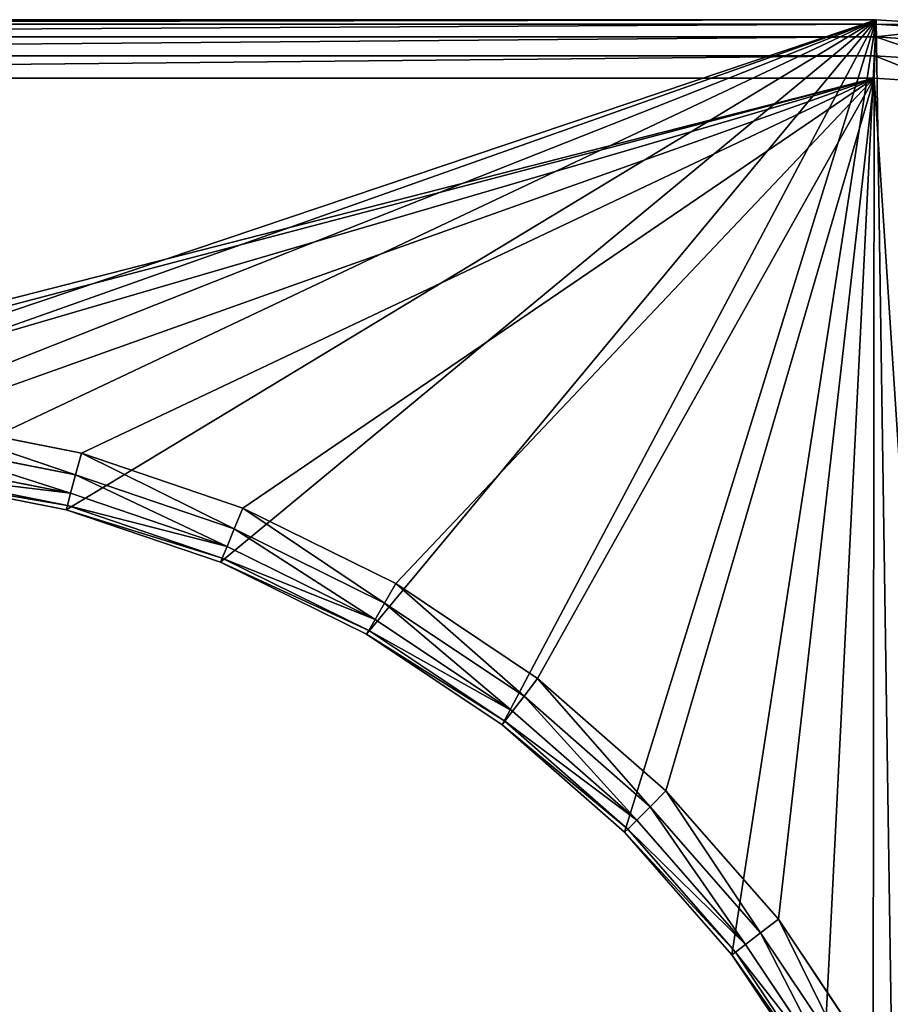
# Model space of a CAD drawing. Extents: x 607 to 811, y 287 to 394.
# Drawn here: x 724 to 727, y 380 to 382 of the extents above; entities that cross this region are included whole.
import ezdxf

# ---------------------------------------------------------------- set-up
doc = ezdxf.new("R2010")
doc.units = 0
doc.header["$LTSCALE"] = 2.54
doc.layers.get('0').update_dxf_attribs({"linetype": 'CONTINUOUS'})

# ---------------------------------------------------------------- blocks, each defined once
blk = doc.blocks.new('BERKER_R_1_RAMKA_1X')
at = {"color": 0}
for p, q in [((7.2591, 8.7, 0.85), (1.4409, 8.7, 0.85)), ((7.2591, 8.7, 0.85), (1.4409, 8.7, 0.85)), ((7.2591, 8.7), (1.4409, 8.7)), ((7.2591, 8.7), (1.4409, 8.7)), ((1.4412, 8.6886, 0.9074), (7.2588, 8.6886, 0.9074)), ((1.4412, 8.6886, 0.9074), (7.2588, 8.6886, 0.9074)), ((7.2588, 8.6886, 0.9074), (7.2577, 8.6561, 0.9561)), ((7.2588, 8.6886, 0.9074), (7.2577, 8.6561, 0.9561)), ((7.2591, 8.7, 0.85), (7.2588, 8.6886, 0.9074)), ((7.2591, 8.7, 0.85), (7.2588, 8.6886, 0.9074)), ((7.2588, 8.6886, 0.9074), (7.4457, 8.6763, 0.9074)), ((7.2588, 8.6886, 0.9074), (7.4457, 8.6763, 0.9074)), ((7.4472, 8.6877, 0.85), (7.2591, 8.7, 0.85)), ((7.2591, 8.7), (7.2591, 8.7, 0.85)), ((7.2591, 8.7), (7.2591, 8.7, 0.85)), ((7.4472, 8.6877, 0.85), (7.2591, 8.7, 0.85)), ((1.4423, 8.6561, 0.9561), (7.2577, 8.6561, 0.9561)), ((1.4423, 8.6561, 0.9561), (7.2577, 8.6561, 0.9561)), ((7.2577, 8.6561, 0.9561), (7.2561, 8.6074, 0.9886)), ((7.2577, 8.6561, 0.9561), (7.2561, 8.6074, 0.9886)), ((7.2577, 8.6561, 0.9561), (7.4415, 8.644, 0.9561)), ((7.2577, 8.6561, 0.9561), (7.4415, 8.644, 0.9561)), ((1.4439, 8.6074, 0.9886), (7.2561, 8.6074, 0.9886)), ((1.4439, 8.6074, 0.9886), (7.2561, 8.6074, 0.9886)), ((7.2561, 8.6074, 0.9886), (7.2542, 8.55, 1)), ((7.2561, 8.6074, 0.9886), (7.2542, 8.55, 1)), ((7.2561, 8.6074, 0.9886), (7.4351, 8.5957, 0.9886)), ((7.2561, 8.6074, 0.9886), (7.4351, 8.5957, 0.9886)), ((1.4458, 8.55, 1), (7.2542, 8.55, 1)), ((1.4458, 8.55, 1), (7.2542, 8.55, 1)), ((7.2542, 8.55, 1), (7.4276, 8.5386, 1)), ((7.2542, 8.55, 1), (7.4276, 8.5386, 1)), ((5.2171, 7.5862, 1), (4.7873, 7.6717, 1)), ((5.2171, 7.5862, 1), (4.7873, 7.6717, 1)), ((4.7798, 7.6146, 0.9886), (5.2022, 7.5306, 0.9886)), ((4.7798, 7.6146, 0.9886), (5.2022, 7.5306, 0.9886)), ((4.7734, 7.5663, 0.9561), (5.1896, 7.4835, 0.9561)), ((4.7734, 7.5663, 0.9561), (5.1896, 7.4835, 0.9561)), ((5.2022, 7.5306, 0.9886), (5.2171, 7.5862, 1)), ((5.2022, 7.5306, 0.9886), (5.2171, 7.5862, 1)), ((5.6321, 7.4453, 1), (5.2171, 7.5862, 1)), ((5.6321, 7.4453, 1), (5.2171, 7.5862, 1)), ((4.7677, 7.5226, 0.85), (5.1782, 7.441, 0.85)), ((4.7677, 7.5226, 0.85), (5.1782, 7.441, 0.85)), ((4.7692, 7.534, 0.9074), (5.1812, 7.452, 0.9074)), ((4.7692, 7.534, 0.9074), (5.1812, 7.452, 0.9074)), ((5.1896, 7.4835, 0.9561), (5.2022, 7.5306, 0.9886)), ((5.1896, 7.4835, 0.9561), (5.2022, 7.5306, 0.9886)), ((5.2022, 7.5306, 0.9886), (5.6101, 7.3921, 0.9886)), ((5.2022, 7.5306, 0.9886), (5.6101, 7.3921, 0.9886)), ((5.1812, 7.452, 0.9074), (5.1896, 7.4835, 0.9561)), ((5.1812, 7.452, 0.9074), (5.1896, 7.4835, 0.9561)), ((5.1896, 7.4835, 0.9561), (5.5914, 7.3471, 0.9561)), ((5.1896, 7.4835, 0.9561), (5.5914, 7.3471, 0.9561)), ((5.1782, 7.441, 0.85), (5.1812, 7.452, 0.9074)), ((5.1782, 7.441, 0.85), (5.1812, 7.452, 0.9074)), ((5.1782, 7.441, 0.85), (5.5746, 7.3064, 0.85)), ((5.1782, 7.441, 0.85), (5.5746, 7.3064, 0.85)), ((5.1782, 7.441), (5.1782, 7.441, 0.85)), ((5.1782, 7.441), (5.1782, 7.441, 0.85)), ((5.1812, 7.452, 0.9074), (5.579, 7.317, 0.9074)), ((5.1812, 7.452, 0.9074), (5.579, 7.317, 0.9074)), ((5.6101, 7.3921, 0.9886), (5.6321, 7.4453, 1)), ((5.6101, 7.3921, 0.9886), (5.6321, 7.4453, 1)), ((6.0252, 7.2515, 1), (5.6321, 7.4453, 1)), ((6.0252, 7.2515, 1), (5.6321, 7.4453, 1)), ((5.5914, 7.3471, 0.9561), (5.6101, 7.3921, 0.9886)), ((5.5914, 7.3471, 0.9561), (5.6101, 7.3921, 0.9886)), ((5.6101, 7.3921, 0.9886), (5.9964, 7.2016, 0.9886)), ((5.6101, 7.3921, 0.9886), (5.9964, 7.2016, 0.9886)), ((5.579, 7.317, 0.9074), (5.5914, 7.3471, 0.9561)), ((5.579, 7.317, 0.9074), (5.5914, 7.3471, 0.9561)), ((5.5914, 7.3471, 0.9561), (5.972, 7.1594, 0.9561)), ((5.5914, 7.3471, 0.9561), (5.972, 7.1594, 0.9561)), ((5.5746, 7.3064, 0.85), (5.579, 7.317, 0.9074)), ((5.5746, 7.3064, 0.85), (5.579, 7.317, 0.9074)), ((5.579, 7.317, 0.9074), (5.9557, 7.1312, 0.9074)), ((5.579, 7.317, 0.9074), (5.9557, 7.1312, 0.9074)), ((5.5746, 7.3064, 0.85), (5.95, 7.1213, 0.85)), ((5.5746, 7.3064, 0.85), (5.95, 7.1213, 0.85)), ((5.5746, 7.3064), (5.5746, 7.3064, 0.85)), ((5.5746, 7.3064), (5.5746, 7.3064, 0.85)), ((5.9964, 7.2016, 0.9886), (6.0252, 7.2515, 1)), ((5.9964, 7.2016, 0.9886), (6.0252, 7.2515, 1)), ((6.3895, 7.008, 1), (6.0252, 7.2515, 1)), ((6.3895, 7.008, 1), (6.0252, 7.2515, 1)), ((5.972, 7.1594, 0.9561), (5.9964, 7.2016, 0.9886)), ((5.972, 7.1594, 0.9561), (5.9964, 7.2016, 0.9886)), ((5.9964, 7.2016, 0.9886), (6.3545, 6.9624, 0.9886)), ((5.9964, 7.2016, 0.9886), (6.3545, 6.9624, 0.9886)), ((5.9557, 7.1312, 0.9074), (5.972, 7.1594, 0.9561)), ((5.9557, 7.1312, 0.9074), (5.972, 7.1594, 0.9561)), ((5.972, 7.1594, 0.9561), (6.3248, 6.9237, 0.9561)), ((5.972, 7.1594, 0.9561), (6.3248, 6.9237, 0.9561)), ((5.95, 7.1213, 0.85), (5.9557, 7.1312, 0.9074)), ((5.95, 7.1213, 0.85), (5.9557, 7.1312, 0.9074)), ((5.95, 7.1213, 0.85), (6.298, 6.8887, 0.85)), ((5.95, 7.1213), (5.95, 7.1213, 0.85)), ((5.95, 7.1213, 0.85), (6.298, 6.8887, 0.85)), ((5.95, 7.1213), (5.95, 7.1213, 0.85)), ((5.9557, 7.1312, 0.9074), (6.305, 6.8978, 0.9074)), ((5.9557, 7.1312, 0.9074), (6.305, 6.8978, 0.9074)), ((6.3545, 6.9624, 0.9886), (6.3895, 7.008, 1)), ((6.3545, 6.9624, 0.9886), (6.3895, 7.008, 1)), ((6.719, 6.719, 1), (6.3895, 7.008, 1)), ((6.719, 6.719, 1), (6.3895, 7.008, 1)), ((6.3248, 6.9237, 0.9561), (6.3545, 6.9624, 0.9886)), ((6.3248, 6.9237, 0.9561), (6.3545, 6.9624, 0.9886)), ((6.3545, 6.9624, 0.9886), (6.6784, 6.6784, 0.9886)), ((6.3545, 6.9624, 0.9886), (6.6784, 6.6784, 0.9886)), ((6.305, 6.8978, 0.9074), (6.3248, 6.9237, 0.9561)), ((6.305, 6.8978, 0.9074), (6.3248, 6.9237, 0.9561)), ((6.3248, 6.9237, 0.9561), (6.6439, 6.6439, 0.9561)), ((6.3248, 6.9237, 0.9561), (6.6439, 6.6439, 0.9561)), ((6.298, 6.8887, 0.85), (6.305, 6.8978, 0.9074)), ((6.298, 6.8887, 0.85), (6.305, 6.8978, 0.9074)), ((6.298, 6.8887, 0.85), (6.6127, 6.6127, 0.85)), ((6.298, 6.8887), (6.298, 6.8887, 0.85)), ((6.298, 6.8887, 0.85), (6.6127, 6.6127, 0.85)), ((6.298, 6.8887), (6.298, 6.8887, 0.85)), ((6.305, 6.8978, 0.9074), (6.6208, 6.6208, 0.9074)), ((6.305, 6.8978, 0.9074), (6.6208, 6.6208, 0.9074)), ((6.6784, 6.6784, 0.9886), (6.719, 6.719, 1)), ((6.6784, 6.6784, 0.9886), (6.719, 6.719, 1)), ((7.008, 6.3895, 1), (6.719, 6.719, 1)), ((7.008, 6.3895, 1), (6.719, 6.719, 1)), ((6.6439, 6.6439, 0.9561), (6.6784, 6.6784, 0.9886)), ((6.6439, 6.6439, 0.9561), (6.6784, 6.6784, 0.9886)), ((6.6784, 6.6784, 0.9886), (6.9624, 6.3545, 0.9886)), ((6.6784, 6.6784, 0.9886), (6.9624, 6.3545, 0.9886)), ((6.6208, 6.6208, 0.9074), (6.6439, 6.6439, 0.9561)), ((6.6208, 6.6208, 0.9074), (6.6439, 6.6439, 0.9561)), ((6.6439, 6.6439, 0.9561), (6.9237, 6.3248, 0.9561)), ((6.6439, 6.6439, 0.9561), (6.9237, 6.3248, 0.9561)), ((6.6127, 6.6127, 0.85), (6.6208, 6.6208, 0.9074)), ((6.6127, 6.6127, 0.85), (6.6208, 6.6208, 0.9074)), ((6.6127, 6.6127, 0.85), (6.8887, 6.298, 0.85)), ((6.6127, 6.6127, 0.85), (6.8887, 6.298, 0.85)), ((6.6127, 6.6127), (6.6127, 6.6127, 0.85)), ((6.6127, 6.6127), (6.6127, 6.6127, 0.85)), ((6.6208, 6.6208, 0.9074), (6.8978, 6.305, 0.9074)), ((6.6208, 6.6208, 0.9074), (6.8978, 6.305, 0.9074)), ((6.9624, 6.3545, 0.9886), (7.008, 6.3895, 1)), ((6.9624, 6.3545, 0.9886), (7.008, 6.3895, 1)), ((7.2515, 6.0252, 1), (7.008, 6.3895, 1)), ((7.2515, 6.0252, 1), (7.008, 6.3895, 1)), ((6.9237, 6.3248, 0.9561), (6.9624, 6.3545, 0.9886)), ((6.9237, 6.3248, 0.9561), (6.9624, 6.3545, 0.9886)), ((6.9624, 6.3545, 0.9886), (7.2016, 5.9964, 0.9886)), ((6.9624, 6.3545, 0.9886), (7.2016, 5.9964, 0.9886)), ((6.8978, 6.305, 0.9074), (6.9237, 6.3248, 0.9561)), ((6.8978, 6.305, 0.9074), (6.9237, 6.3248, 0.9561)), ((6.9237, 6.3248, 0.9561), (7.1594, 5.972, 0.9561)), ((6.9237, 6.3248, 0.9561), (7.1594, 5.972, 0.9561)), ((6.8887, 6.298, 0.85), (6.8978, 6.305, 0.9074)), ((6.8887, 6.298, 0.85), (6.8978, 6.305, 0.9074)), ((6.8887, 6.298, 0.85), (7.1213, 5.95, 0.85)), ((6.8887, 6.298), (6.8887, 6.298, 0.85)), ((6.8887, 6.298, 0.85), (7.1213, 5.95, 0.85)), ((6.8887, 6.298), (6.8887, 6.298, 0.85)), ((6.8978, 6.305, 0.9074), (7.1312, 5.9557, 0.9074)), ((6.8978, 6.305, 0.9074), (7.1312, 5.9557, 0.9074))]:
    blk.add_line(p, q, dxfattribs=at)
mesh = blk.add_polyface(dxfattribs=at)
corners = [(0.0123, 7.4472), (0, 1.4409), (0, 7.2591), (0.0123, 1.2528), (0.0491, 7.6321), (0.0491, 1.0679), (0.1097, 7.8105), (0.1097, 0.8895), (0.193, 7.9796), (0.193, 0.7204), (0.2977, 8.1363), (0.2977, 0.5637), (0.422, 8.278), (0.422, 0.422), (0.5637, 8.4023), (0.5637, 0.2977), (0.7204, 8.507), (0.7204, 0.193), (0.8895, 8.5903), (0.8895, 0.1097), (1.0679, 8.6509), (1.0679, 0.0491), (1.15, 4.35), (1.2528, 8.6877), (1.1774, 4.7677), (1.259, 5.1782), (1.4409, 8.7), (1.3936, 5.5746), (1.5787, 5.95), (1.8113, 6.298), (2.0873, 6.6127), (2.402, 6.8887), (2.75, 7.1213), (3.1254, 7.3064), (3.5218, 7.441), (7.2591, 8.7), (3.9323, 7.5226), (4.35, 7.55), (4.7677, 7.5226), (5.1782, 7.441), (5.5746, 7.3064), (5.95, 7.1213), (6.298, 6.8887), (6.6127, 6.6127), (6.8887, 6.298), (7.1213, 5.95), (7.3064, 5.5746), (7.4472, 8.6877), (7.441, 5.1782), (7.5226, 4.7677), (7.6321, 8.6509), (7.55, 4.35), (1.2528, 0.0123), (1.1774, 3.9323), (1.259, 3.5218), (1.4409, 0), (1.3936, 3.1254), (1.5787, 2.75), (1.8113, 2.402), (2.0873, 2.0873), (2.402, 1.8113), (2.75, 1.5787), (3.1254, 1.3936), (3.5218, 1.259), (7.2591, 0), (3.9323, 1.1774), (4.35, 1.15), (4.7677, 1.1774), (5.1782, 1.259), (5.5746, 1.3936), (5.95, 1.5787), (6.298, 1.8113), (6.6127, 2.0873), (6.8887, 2.402), (7.1213, 2.75), (7.3064, 3.1254), (7.4472, 0.0123), (7.441, 3.5218), (7.5226, 3.9323), (7.6321, 0.0491), (7.8105, 8.5903), (7.8105, 0.1097), (7.9796, 8.507), (7.9796, 0.193), (8.1363, 8.4023), (8.1363, 0.2977), (8.278, 8.278), (8.278, 0.422), (8.4023, 8.1363), (8.4023, 0.5637), (8.507, 7.9796), (8.507, 0.7204), (8.5903, 7.8105), (8.5903, 0.8895), (8.6509, 7.6321), (8.6509, 1.0679), (8.6877, 7.4472), (8.6877, 1.2528), (8.7, 7.2591), (8.7, 1.4409)]
mesh.append_faces([[corners[k] for k in face] for face in [(0, 1, 2), (97, 98, 99)]], dxfattribs={"vtx0": -1, "color": 0})
mesh.append_faces([[corners[k] for k in face] for face in [(1, 0, 3), (3, 4, 5), (5, 6, 7), (7, 8, 9), (9, 10, 11), (11, 12, 13), (13, 14, 15), (15, 16, 17), (17, 18, 19), (19, 20, 21), (22, 23, 24), (24, 23, 25), (25, 26, 27), (27, 26, 28), (28, 26, 29), (29, 26, 30), (30, 26, 31), (31, 26, 32), (32, 26, 33), (33, 26, 34), (34, 35, 36), (36, 35, 37), (37, 35, 38), (38, 35, 39), (39, 35, 40), (40, 35, 41), (41, 35, 42), (42, 35, 43), (43, 35, 44), (44, 35, 45), (45, 35, 46), (46, 47, 48), (48, 47, 49), (49, 50, 51), (52, 54, 55), (55, 63, 64), (64, 75, 76), (76, 78, 79), (79, 80, 81), (81, 82, 83), (83, 84, 85), (85, 86, 87), (87, 88, 89), (89, 90, 91), (91, 92, 93), (93, 94, 95), (95, 96, 97)]], dxfattribs={"vtx0": -1, "vtx1": -1, "color": 0})
mesh.append_faces([[corners[k] for k in face] for face in [(21, 20, 22), (79, 51, 50)]], dxfattribs={"vtx0": -1, "vtx1": -1, "vtx2": -1, "color": 0})
mesh.append_faces([[corners[k] for k in face] for face in [(3, 0, 4), (5, 4, 6), (7, 6, 8), (9, 8, 10), (11, 10, 12), (13, 12, 14), (15, 14, 16), (17, 16, 18), (19, 18, 20), (22, 20, 23), (25, 23, 26), (34, 26, 35), (46, 35, 47), (49, 47, 50), (22, 52, 21), (52, 22, 53), (52, 53, 54), (55, 54, 56), (55, 56, 57), (55, 57, 58), (55, 58, 59), (55, 59, 60), (55, 60, 61), (55, 61, 62), (55, 62, 63), (64, 63, 65), (64, 65, 66), (64, 66, 67), (64, 67, 68), (64, 68, 69), (64, 69, 70), (64, 70, 71), (64, 71, 72), (64, 72, 73), (64, 73, 74), (64, 74, 75), (76, 75, 77), (76, 77, 78), (79, 78, 51), (79, 50, 80), (81, 80, 82), (83, 82, 84), (85, 84, 86), (87, 86, 88), (89, 88, 90), (91, 90, 92), (93, 92, 94), (95, 94, 96), (97, 96, 98)]], dxfattribs={"vtx0": -1, "vtx2": -1, "color": 0})
mesh = blk.add_polyface(dxfattribs=at)
corners = [(1.4412, 8.6886, 0.9074), (7.2591, 8.7, 0.85), (1.4409, 8.7, 0.85), (7.2588, 8.6886, 0.9074)]
mesh.append_faces([[corners[k] for k in face] for face in [(0, 1, 2), (1, 0, 3)]], dxfattribs={"vtx0": -1, "color": 0})
mesh = blk.add_polyface(dxfattribs=at)
corners = [(1.4409, 8.7, 0.85), (7.2591, 8.7), (1.4409, 8.7), (7.2591, 8.7, 0.85)]
mesh.append_faces([[corners[k] for k in face] for face in [(0, 1, 2), (1, 0, 3)]], dxfattribs={"vtx0": -1, "color": 0})
mesh = blk.add_polyface(dxfattribs=at)
corners = [(1.4423, 8.6561, 0.9561), (7.2588, 8.6886, 0.9074), (1.4412, 8.6886, 0.9074), (7.2577, 8.6561, 0.9561)]
mesh.append_faces([[corners[k] for k in face] for face in [(0, 1, 2), (1, 0, 3)]], dxfattribs={"vtx0": -1, "color": 0})
mesh = blk.add_polyface(dxfattribs=at)
corners = [(7.2577, 8.6561, 0.9561), (7.4457, 8.6763, 0.9074), (7.2588, 8.6886, 0.9074), (7.4415, 8.644, 0.9561)]
mesh.append_faces([[corners[k] for k in face] for face in [(0, 1, 2), (1, 0, 3)]], dxfattribs={"vtx0": -1, "color": 0})
mesh = blk.add_polyface(dxfattribs=at)
corners = [(7.2588, 8.6886, 0.9074), (7.4472, 8.6877, 0.85), (7.2591, 8.7, 0.85), (7.4457, 8.6763, 0.9074)]
mesh.append_faces([[corners[k] for k in face] for face in [(0, 1, 2), (1, 0, 3)]], dxfattribs={"vtx0": -1, "color": 0})
mesh = blk.add_polyface(dxfattribs=at)
corners = [(7.2591, 8.7, 0.85), (7.4472, 8.6877), (7.2591, 8.7), (7.4472, 8.6877, 0.85)]
mesh.append_faces([[corners[k] for k in face] for face in [(0, 1, 2), (1, 0, 3)]], dxfattribs={"vtx0": -1, "color": 0})
mesh = blk.add_polyface(dxfattribs=at)
corners = [(1.4439, 8.6074, 0.9886), (7.2577, 8.6561, 0.9561), (1.4423, 8.6561, 0.9561), (7.2561, 8.6074, 0.9886)]
mesh.append_faces([[corners[k] for k in face] for face in [(0, 1, 2), (1, 0, 3)]], dxfattribs={"vtx0": -1, "color": 0})
mesh = blk.add_polyface(dxfattribs=at)
corners = [(7.4351, 8.5957, 0.9886), (7.2577, 8.6561, 0.9561), (7.2561, 8.6074, 0.9886), (7.4415, 8.644, 0.9561)]
mesh.append_faces([[corners[k] for k in face] for face in [(0, 1, 2), (1, 0, 3)]], dxfattribs={"vtx0": -1, "color": 0})
mesh = blk.add_polyface(dxfattribs=at)
corners = [(1.4458, 8.55, 1), (7.2561, 8.6074, 0.9886), (1.4439, 8.6074, 0.9886), (7.2542, 8.55, 1)]
mesh.append_faces([[corners[k] for k in face] for face in [(0, 1, 2), (1, 0, 3)]], dxfattribs={"vtx0": -1, "color": 0})
mesh = blk.add_polyface(dxfattribs=at)
corners = [(7.4276, 8.5386, 1), (7.2561, 8.6074, 0.9886), (7.2542, 8.55, 1), (7.4351, 8.5957, 0.9886)]
mesh.append_faces([[corners[k] for k in face] for face in [(0, 1, 2), (1, 0, 3)]], dxfattribs={"vtx0": -1, "color": 0})
mesh = blk.add_polyface(dxfattribs=at)
corners = [(0.1614, 1.2724, 1), (0.15, 7.2542, 1), (0.15, 1.4458, 1), (0.1614, 7.4276, 1), (0.1943, 1.1068, 1), (0.1943, 7.5932, 1), (0.2486, 0.947, 1), (0.2486, 7.753, 1), (0.3232, 7.9044, 1), (0.3232, 0.7956, 1), (0.417, 0.6552, 1), (0.417, 8.0448, 1), (0.5283, 8.1717, 1), (0.5283, 0.5283, 1), (0.6552, 0.417, 1), (0.6552, 8.283, 1), (0.7956, 8.3768, 1), (0.7956, 0.3232, 1), (0.947, 0.2486, 1), (0.947, 8.4514, 1), (0.9997, 4.35, 1), (1.1068, 0.1943, 1), (1.0283, 3.9127, 1), (1.1138, 3.4829, 1), (1.2724, 0.1614, 1), (1.2547, 3.0679, 1), (1.4485, 2.6748, 1), (1.4458, 0.15, 1), (1.692, 2.3105, 1), (1.981, 1.981, 1), (2.3105, 1.692, 1), (2.6748, 1.4485, 1), (3.0679, 1.2547, 1), (3.4829, 1.1138, 1), (7.2542, 0.15, 1), (3.9127, 1.0283, 1), (4.35, 0.9997, 1), (4.7873, 1.0283, 1), (5.2171, 1.1138, 1), (5.6321, 1.2547, 1), (6.0252, 1.4485, 1), (6.3895, 1.692, 1), (6.719, 1.981, 1), (7.008, 2.3105, 1), (7.2515, 2.6748, 1), (7.4453, 3.0679, 1), (7.4276, 0.1614, 1), (7.5932, 0.1943, 1), (7.5862, 3.4829, 1), (7.6717, 3.9127, 1), (7.753, 0.2486, 1), (7.7003, 4.35, 1), (1.1068, 8.5057, 1), (1.0283, 4.7873, 1), (1.1138, 5.2171, 1), (1.2724, 8.5386, 1), (1.2547, 5.6321, 1), (1.4485, 6.0252, 1), (1.4458, 8.55, 1), (1.692, 6.3895, 1), (1.981, 6.719, 1), (2.3105, 7.008, 1), (2.6748, 7.2515, 1), (3.0679, 7.4453, 1), (3.4829, 7.5862, 1), (7.2542, 8.55, 1), (3.9127, 7.6717, 1), (4.35, 7.7003, 1), (4.7873, 7.6717, 1), (5.2171, 7.5862, 1), (5.6321, 7.4453, 1), (6.0252, 7.2515, 1), (6.3895, 7.008, 1), (6.719, 6.719, 1), (7.008, 6.3895, 1), (7.2515, 6.0252, 1), (7.4453, 5.6321, 1), (7.4276, 8.5386, 1), (7.5932, 8.5057, 1), (7.5862, 5.2171, 1), (7.6717, 4.7873, 1), (7.753, 8.4514, 1), (7.9044, 0.3232, 1), (7.9044, 8.3768, 1), (8.0448, 0.417, 1), (8.0448, 8.283, 1), (8.1717, 8.1717, 1), (8.1717, 0.5283, 1), (8.283, 0.6552, 1), (8.283, 8.0448, 1), (8.3768, 0.7956, 1), (8.3768, 7.9044, 1), (8.4514, 0.947, 1), (8.4514, 7.753, 1), (8.5057, 7.5932, 1), (8.5057, 1.1068, 1), (8.5386, 7.4276, 1), (8.5386, 1.2724, 1), (8.55, 1.4458, 1), (8.55, 7.2542, 1)]
mesh.append_faces([[corners[k] for k in face] for face in [(0, 1, 2), (96, 98, 99)]], dxfattribs={"vtx0": -1, "color": 0})
mesh.append_faces([[corners[k] for k in face] for face in [(1, 0, 3), (3, 4, 5), (5, 6, 7), (7, 6, 8), (8, 10, 11), (11, 10, 12), (12, 14, 15), (15, 14, 16), (16, 18, 19), (20, 21, 22), (22, 21, 23), (23, 24, 25), (25, 24, 26), (26, 27, 28), (28, 27, 29), (29, 27, 30), (30, 27, 31), (31, 27, 32), (32, 27, 33), (33, 34, 35), (35, 34, 36), (36, 34, 37), (37, 34, 38), (38, 34, 39), (39, 34, 40), (40, 34, 41), (41, 34, 42), (42, 34, 43), (43, 34, 44), (44, 34, 45), (45, 47, 48), (48, 47, 49), (49, 50, 51), (52, 54, 55), (55, 57, 58), (58, 64, 65), (65, 76, 77), (77, 76, 78), (78, 80, 81), (81, 82, 83), (83, 84, 85), (85, 84, 86), (86, 88, 89), (89, 90, 91), (91, 92, 93), (93, 92, 94), (94, 95, 96)]], dxfattribs={"vtx0": -1, "vtx1": -1, "color": 0})
mesh.append_faces([[corners[k] for k in face] for face in [(19, 18, 20), (81, 51, 50)]], dxfattribs={"vtx0": -1, "vtx1": -1, "vtx2": -1, "color": 0})
mesh.append_faces([[corners[k] for k in face] for face in [(3, 0, 4), (5, 4, 6), (8, 6, 9), (8, 9, 10), (12, 10, 13), (12, 13, 14), (16, 14, 17), (16, 17, 18), (20, 18, 21), (23, 21, 24), (26, 24, 27), (33, 27, 34), (45, 34, 46), (45, 46, 47), (49, 47, 50), (20, 52, 19), (52, 20, 53), (52, 53, 54), (55, 54, 56), (55, 56, 57), (58, 57, 59), (58, 59, 60), (58, 60, 61), (58, 61, 62), (58, 62, 63), (58, 63, 64), (65, 64, 66), (65, 66, 67), (65, 67, 68), (65, 68, 69), (65, 69, 70), (65, 70, 71), (65, 71, 72), (65, 72, 73), (65, 73, 74), (65, 74, 75), (65, 75, 76), (78, 76, 79), (78, 79, 80), (81, 80, 51), (81, 50, 82), (83, 82, 84), (86, 84, 87), (86, 87, 88), (89, 88, 90), (91, 90, 92), (94, 92, 95), (96, 95, 97), (96, 97, 98)]], dxfattribs={"vtx0": -1, "vtx2": -1, "color": 0})
mesh = blk.add_polyface(dxfattribs=at)
corners = [(5.2022, 7.5306, 0.9886), (4.7873, 7.6717, 1), (4.7798, 7.6146, 0.9886), (5.2171, 7.5862, 1)]
mesh.append_faces([[corners[k] for k in face] for face in [(0, 1, 2), (1, 0, 3)]], dxfattribs={"vtx0": -1, "color": 0})
mesh = blk.add_polyface(dxfattribs=at)
corners = [(5.1896, 7.4835, 0.9561), (4.7798, 7.6146, 0.9886), (4.7734, 7.5663, 0.9561), (5.2022, 7.5306, 0.9886)]
mesh.append_faces([[corners[k] for k in face] for face in [(0, 1, 2), (1, 0, 3)]], dxfattribs={"vtx0": -1, "color": 0})
mesh = blk.add_polyface(dxfattribs=at)
corners = [(5.1896, 7.4835, 0.9561), (4.7692, 7.534, 0.9074), (5.1812, 7.452, 0.9074), (4.7734, 7.5663, 0.9561)]
mesh.append_faces([[corners[k] for k in face] for face in [(0, 1, 2), (1, 0, 3)]], dxfattribs={"vtx0": -1, "color": 0})
mesh = blk.add_polyface(dxfattribs=at)
corners = [(5.6101, 7.3921, 0.9886), (5.2171, 7.5862, 1), (5.2022, 7.5306, 0.9886), (5.6321, 7.4453, 1)]
mesh.append_faces([[corners[k] for k in face] for face in [(0, 1, 2), (1, 0, 3)]], dxfattribs={"vtx0": -1, "color": 0})
mesh = blk.add_polyface(dxfattribs=at)
corners = [(5.1812, 7.452, 0.9074), (4.7677, 7.5226, 0.85), (5.1782, 7.441, 0.85), (4.7692, 7.534, 0.9074)]
mesh.append_faces([[corners[k] for k in face] for face in [(0, 1, 2), (1, 0, 3)]], dxfattribs={"vtx0": -1, "color": 0})
mesh = blk.add_polyface(dxfattribs=at)
corners = [(5.1782, 7.441, 0.85), (4.7677, 7.5226), (5.1782, 7.441), (4.7677, 7.5226, 0.85)]
mesh.append_faces([[corners[k] for k in face] for face in [(0, 1, 2), (1, 0, 3)]], dxfattribs={"vtx0": -1, "color": 0})
mesh = blk.add_polyface(dxfattribs=at)
corners = [(5.5914, 7.3471, 0.9561), (5.2022, 7.5306, 0.9886), (5.1896, 7.4835, 0.9561), (5.6101, 7.3921, 0.9886)]
mesh.append_faces([[corners[k] for k in face] for face in [(0, 1, 2), (1, 0, 3)]], dxfattribs={"vtx0": -1, "color": 0})
mesh = blk.add_polyface(dxfattribs=at)
corners = [(5.5914, 7.3471, 0.9561), (5.1812, 7.452, 0.9074), (5.579, 7.317, 0.9074), (5.1896, 7.4835, 0.9561)]
mesh.append_faces([[corners[k] for k in face] for face in [(0, 1, 2), (1, 0, 3)]], dxfattribs={"vtx0": -1, "color": 0})
mesh = blk.add_polyface(dxfattribs=at)
corners = [(5.579, 7.317, 0.9074), (5.1782, 7.441, 0.85), (5.5746, 7.3064, 0.85), (5.1812, 7.452, 0.9074)]
mesh.append_faces([[corners[k] for k in face] for face in [(0, 1, 2), (1, 0, 3)]], dxfattribs={"vtx0": -1, "color": 0})
mesh = blk.add_polyface(dxfattribs=at)
corners = [(5.5746, 7.3064, 0.85), (5.1782, 7.441), (5.5746, 7.3064), (5.1782, 7.441, 0.85)]
mesh.append_faces([[corners[k] for k in face] for face in [(0, 1, 2), (1, 0, 3)]], dxfattribs={"vtx0": -1, "color": 0})
mesh = blk.add_polyface(dxfattribs=at)
corners = [(5.9964, 7.2016, 0.9886), (5.6321, 7.4453, 1), (5.6101, 7.3921, 0.9886), (6.0252, 7.2515, 1)]
mesh.append_faces([[corners[k] for k in face] for face in [(0, 1, 2), (1, 0, 3)]], dxfattribs={"vtx0": -1, "color": 0})
mesh = blk.add_polyface(dxfattribs=at)
corners = [(5.972, 7.1594, 0.9561), (5.6101, 7.3921, 0.9886), (5.5914, 7.3471, 0.9561), (5.9964, 7.2016, 0.9886)]
mesh.append_faces([[corners[k] for k in face] for face in [(0, 1, 2), (1, 0, 3)]], dxfattribs={"vtx0": -1, "color": 0})
mesh = blk.add_polyface(dxfattribs=at)
corners = [(5.972, 7.1594, 0.9561), (5.579, 7.317, 0.9074), (5.9557, 7.1312, 0.9074), (5.5914, 7.3471, 0.9561)]
mesh.append_faces([[corners[k] for k in face] for face in [(0, 1, 2), (1, 0, 3)]], dxfattribs={"vtx0": -1, "color": 0})
mesh = blk.add_polyface(dxfattribs=at)
corners = [(5.9557, 7.1312, 0.9074), (5.5746, 7.3064, 0.85), (5.95, 7.1213, 0.85), (5.579, 7.317, 0.9074)]
mesh.append_faces([[corners[k] for k in face] for face in [(0, 1, 2), (1, 0, 3)]], dxfattribs={"vtx0": -1, "color": 0})
mesh = blk.add_polyface(dxfattribs=at)
corners = [(5.95, 7.1213, 0.85), (5.5746, 7.3064), (5.95, 7.1213), (5.5746, 7.3064, 0.85)]
mesh.append_faces([[corners[k] for k in face] for face in [(0, 1, 2), (1, 0, 3)]], dxfattribs={"vtx0": -1, "color": 0})
mesh = blk.add_polyface(dxfattribs=at)
corners = [(6.3545, 6.9624, 0.9886), (6.0252, 7.2515, 1), (5.9964, 7.2016, 0.9886), (6.3895, 7.008, 1)]
mesh.append_faces([[corners[k] for k in face] for face in [(0, 1, 2), (1, 0, 3)]], dxfattribs={"vtx0": -1, "color": 0})
mesh = blk.add_polyface(dxfattribs=at)
corners = [(6.3248, 6.9237, 0.9561), (5.9964, 7.2016, 0.9886), (5.972, 7.1594, 0.9561), (6.3545, 6.9624, 0.9886)]
mesh.append_faces([[corners[k] for k in face] for face in [(0, 1, 2), (1, 0, 3)]], dxfattribs={"vtx0": -1, "color": 0})
mesh = blk.add_polyface(dxfattribs=at)
corners = [(6.3248, 6.9237, 0.9561), (5.9557, 7.1312, 0.9074), (6.305, 6.8978, 0.9074), (5.972, 7.1594, 0.9561)]
mesh.append_faces([[corners[k] for k in face] for face in [(0, 1, 2), (1, 0, 3)]], dxfattribs={"vtx0": -1, "color": 0})
mesh = blk.add_polyface(dxfattribs=at)
corners = [(6.305, 6.8978, 0.9074), (5.95, 7.1213, 0.85), (6.298, 6.8887, 0.85), (5.9557, 7.1312, 0.9074)]
mesh.append_faces([[corners[k] for k in face] for face in [(0, 1, 2), (1, 0, 3)]], dxfattribs={"vtx0": -1, "color": 0})
mesh = blk.add_polyface(dxfattribs=at)
corners = [(6.298, 6.8887, 0.85), (5.95, 7.1213), (6.298, 6.8887), (5.95, 7.1213, 0.85)]
mesh.append_faces([[corners[k] for k in face] for face in [(0, 1, 2), (1, 0, 3)]], dxfattribs={"vtx0": -1, "color": 0})
mesh = blk.add_polyface(dxfattribs=at)
corners = [(6.6784, 6.6784, 0.9886), (6.3895, 7.008, 1), (6.3545, 6.9624, 0.9886), (6.719, 6.719, 1)]
mesh.append_faces([[corners[k] for k in face] for face in [(0, 1, 2), (1, 0, 3)]], dxfattribs={"vtx0": -1, "color": 0})
mesh = blk.add_polyface(dxfattribs=at)
corners = [(6.6439, 6.6439, 0.9561), (6.3545, 6.9624, 0.9886), (6.3248, 6.9237, 0.9561), (6.6784, 6.6784, 0.9886)]
mesh.append_faces([[corners[k] for k in face] for face in [(0, 1, 2), (1, 0, 3)]], dxfattribs={"vtx0": -1, "color": 0})
mesh = blk.add_polyface(dxfattribs=at)
corners = [(6.6439, 6.6439, 0.9561), (6.305, 6.8978, 0.9074), (6.6208, 6.6208, 0.9074), (6.3248, 6.9237, 0.9561)]
mesh.append_faces([[corners[k] for k in face] for face in [(0, 1, 2), (1, 0, 3)]], dxfattribs={"vtx0": -1, "color": 0})
mesh = blk.add_polyface(dxfattribs=at)
corners = [(6.6208, 6.6208, 0.9074), (6.298, 6.8887, 0.85), (6.6127, 6.6127, 0.85), (6.305, 6.8978, 0.9074)]
mesh.append_faces([[corners[k] for k in face] for face in [(0, 1, 2), (1, 0, 3)]], dxfattribs={"vtx0": -1, "color": 0})
mesh = blk.add_polyface(dxfattribs=at)
corners = [(6.6127, 6.6127, 0.85), (6.298, 6.8887), (6.6127, 6.6127), (6.298, 6.8887, 0.85)]
mesh.append_faces([[corners[k] for k in face] for face in [(0, 1, 2), (1, 0, 3)]], dxfattribs={"vtx0": -1, "color": 0})
mesh = blk.add_polyface(dxfattribs=at)
corners = [(6.9624, 6.3545, 0.9886), (6.719, 6.719, 1), (6.6784, 6.6784, 0.9886), (7.008, 6.3895, 1)]
mesh.append_faces([[corners[k] for k in face] for face in [(0, 1, 2), (1, 0, 3)]], dxfattribs={"vtx0": -1, "color": 0})
mesh = blk.add_polyface(dxfattribs=at)
corners = [(6.9237, 6.3248, 0.9561), (6.6784, 6.6784, 0.9886), (6.6439, 6.6439, 0.9561), (6.9624, 6.3545, 0.9886)]
mesh.append_faces([[corners[k] for k in face] for face in [(0, 1, 2), (1, 0, 3)]], dxfattribs={"vtx0": -1, "color": 0})
mesh = blk.add_polyface(dxfattribs=at)
corners = [(6.9237, 6.3248, 0.9561), (6.6208, 6.6208, 0.9074), (6.8978, 6.305, 0.9074), (6.6439, 6.6439, 0.9561)]
mesh.append_faces([[corners[k] for k in face] for face in [(0, 1, 2), (1, 0, 3)]], dxfattribs={"vtx0": -1, "color": 0})
mesh = blk.add_polyface(dxfattribs=at)
corners = [(6.8978, 6.305, 0.9074), (6.6127, 6.6127, 0.85), (6.8887, 6.298, 0.85), (6.6208, 6.6208, 0.9074)]
mesh.append_faces([[corners[k] for k in face] for face in [(0, 1, 2), (1, 0, 3)]], dxfattribs={"vtx0": -1, "color": 0})
mesh = blk.add_polyface(dxfattribs=at)
corners = [(6.6127, 6.6127, 0.85), (6.8887, 6.298), (6.8887, 6.298, 0.85), (6.6127, 6.6127)]
mesh.append_faces([[corners[k] for k in face] for face in [(0, 1, 2), (1, 0, 3)]], dxfattribs={"vtx0": -1, "color": 0})
mesh = blk.add_polyface(dxfattribs=at)
corners = [(7.2016, 5.9964, 0.9886), (7.008, 6.3895, 1), (6.9624, 6.3545, 0.9886), (7.2515, 6.0252, 1)]
mesh.append_faces([[corners[k] for k in face] for face in [(0, 1, 2), (1, 0, 3)]], dxfattribs={"vtx0": -1, "color": 0})
mesh = blk.add_polyface(dxfattribs=at)
corners = [(7.1594, 5.972, 0.9561), (6.9624, 6.3545, 0.9886), (6.9237, 6.3248, 0.9561), (7.2016, 5.9964, 0.9886)]
mesh.append_faces([[corners[k] for k in face] for face in [(0, 1, 2), (1, 0, 3)]], dxfattribs={"vtx0": -1, "color": 0})
mesh = blk.add_polyface(dxfattribs=at)
corners = [(7.1594, 5.972, 0.9561), (6.8978, 6.305, 0.9074), (7.1312, 5.9557, 0.9074), (6.9237, 6.3248, 0.9561)]
mesh.append_faces([[corners[k] for k in face] for face in [(0, 1, 2), (1, 0, 3)]], dxfattribs={"vtx0": -1, "color": 0})
mesh = blk.add_polyface(dxfattribs=at)
corners = [(7.1312, 5.9557, 0.9074), (6.8887, 6.298, 0.85), (7.1213, 5.95, 0.85), (6.8978, 6.305, 0.9074)]
mesh.append_faces([[corners[k] for k in face] for face in [(0, 1, 2), (1, 0, 3)]], dxfattribs={"vtx0": -1, "color": 0})
mesh = blk.add_polyface(dxfattribs=at)
corners = [(6.8887, 6.298, 0.85), (7.1213, 5.95), (7.1213, 5.95, 0.85), (6.8887, 6.298)]
mesh.append_faces([[corners[k] for k in face] for face in [(0, 1, 2), (1, 0, 3)]], dxfattribs={"vtx0": -1, "color": 0})

msp = doc.modelspace()

# ---------------------------------------------------------------- block references
at = {"color": 0, "xscale": 0.91, "yscale": 0.91, "zscale": 0.91}
msp.add_blockref('BERKER_R_1_RAMKA_1X', (719.869, 374.1434, 0.18), dxfattribs=at)

doc.saveas('drawing.dxf')
